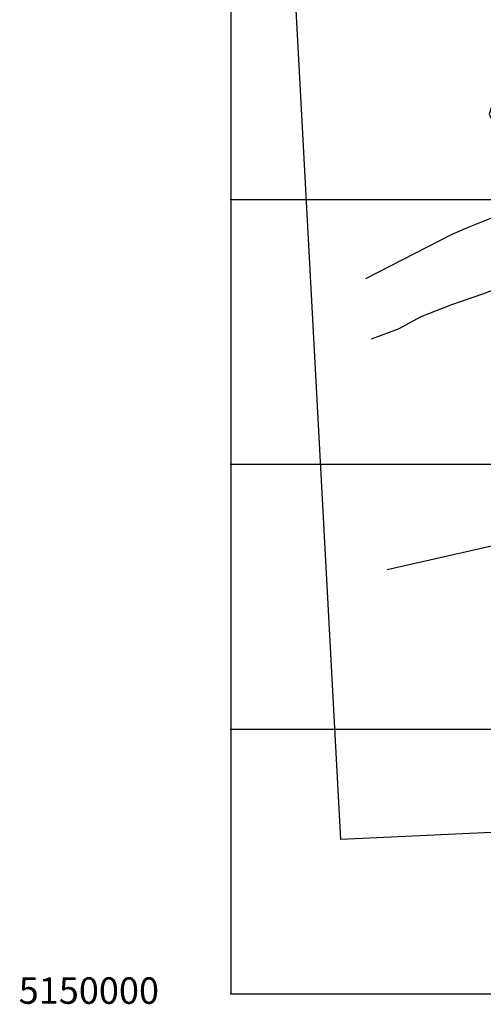
# Model space of a CAD drawing. Extents: x 508202 to 515138, y 5149961 to 5156222.
# Drawn here: x 508202 to 509953, y 5149961 to 5153679 of the extents above; entities that cross this region are included whole.
import ezdxf

# ---------------------------------------------------------------- set-up
doc = ezdxf.new("R2010")
doc.units = 0
doc.header["$MEASUREMENT"] = 0
doc.header["$PDMODE"] = 34
for name, color, linetype in [('4622-65GRID', 7, 'CONTINUOUS'), ('4622-65GRIDPOINTS', 1, 'CONTINUOUS'), ('4622-65NIPISSING', 5, 'CONTINUOUS'), ('4622-65PHOTO', 7, 'CONTINUOUS')]:
    doc.layers.add(name, color=color, linetype=linetype)
picture_1 = doc.add_image_def('image1.jpg', size_in_pixel=(1028, 1113))

msp = doc.modelspace()

# ---------------------------------------------------------------- linework, layer by layer
at = {"layer": '4622-65GRID'}
for points in [[(509000, 5155000), (509000, 5150000)], [(509000, 5153000), (514000, 5153000)], [(509000, 5152000), (514000, 5152000)], [(509000, 5151000), (514000, 5151000)], [(509000, 5150000), (514000, 5150000)]]:
    msp.add_lwpolyline(points, dxfattribs=at)
at = {"layer": '4622-65GRIDPOINTS'}
for p in [(509000, 5153000), (509000, 5152000), (509000, 5151000), (509000, 5150000)]:
    msp.add_point(p, dxfattribs=at)
at = {"layer": '4622-65NIPISSING'}
for points in [[(511077.6, 5153721.5), (510943, 5153629.5), (510661.9, 5153318), (510580, 5153219), (510380.3, 5153076), (510207, 5153333.8), (510086.5, 5153473), (510026.2, 5153478.7), (509975.4, 5153322.5), (510018.7, 5153230.3), (510120.4, 5153010.1), (510047, 5152970.6), (509986.7, 5152931.1), (509898.2, 5152895.3), (509834.1, 5152867.1), (509508.4, 5152700.7)], [(510092.9, 5152696.4), (509950.6, 5152642.6), (509833.6, 5152601.6), (509716.6, 5152557.3), (509631.2, 5152509.9), (509530, 5152472)], [(509590.1, 5151603.1), (509817.7, 5151653.7), (510039.1, 5151704.2)]]:
    msp.add_lwpolyline(points, dxfattribs=at)

# ---------------------------------------------------------------- texts
at = {"layer": '4622-65GRIDPOINTS'}
msp.add_text('5150000', height=100, dxfattribs=at).set_placement((508198.2, 5149962.6))

# ---------------------------------------------------------------- referenced raster images: frames only (the image files are external)
at = {"layer": '4622-65PHOTO'}
image = msp.add_image(picture_1, insert=(509414.9, 5150582.9), size_in_units=(3451.8, 3753.5), rotation=2.7099, dxfattribs=at)
image.dxf.v_pixel = (-0.1809, 3.36757)
image.dxf.flags = 7

doc.saveas('drawing.dxf')
